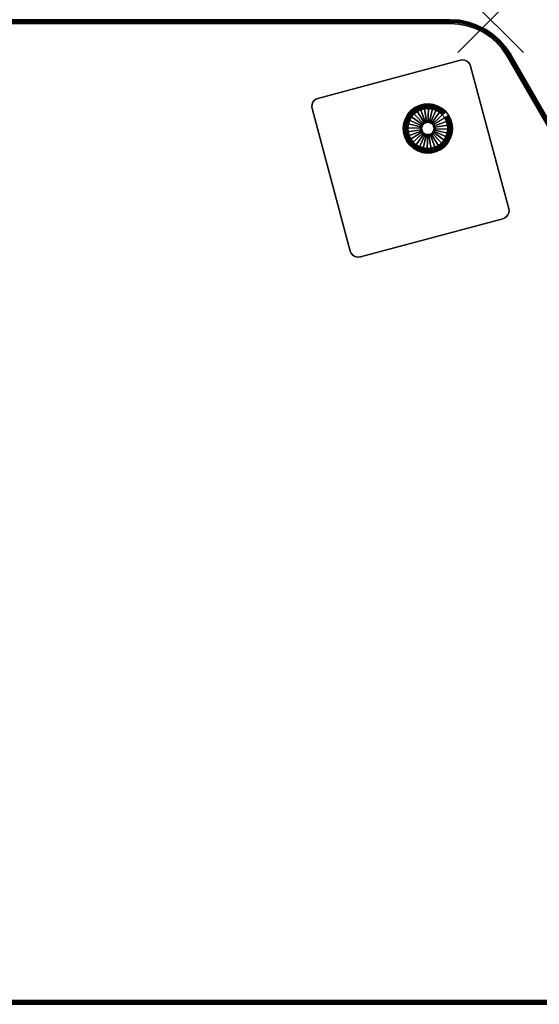
# Model space of a CAD drawing. Units: inches. Extents: x -0.2 to 63.1, y -0.4 to 30.
# Drawn here: x 31.4 to 47.3, y 0 to 30 of the extents above; entities that cross this region are included whole.
import ezdxf

# ---------------------------------------------------------------- set-up
doc = ezdxf.new("R2010")
doc.units = ezdxf.units.IN
doc.header["$MEASUREMENT"] = 0
doc.header["$PDMODE"] = 3
doc.header["$PDSIZE"] = 1
for name, color, linetype in [('A-FURN-3-NODE', 7, 'Continuous'), ('A-FURN-3-TABLE-LEG-GLIDE', 253, 'Continuous'), ('A-FURN-3-TABLE-LEG-MAIN', 253, 'Continuous'), ('A-FURN-3-TABLE-LEG-MAIN-SUPPORT', 253, 'Continuous'), ('A-FURN-3-TABLE-LEG-TRIM', 251, 'Continuous'), ('A-FURN-3-TABLE-SURFACE-BOTTOM', 255, 'Continuous'), ('A-FURN-3-TABLE-SURFACE-EDGE', 255, 'Continuous'), ('A-FURN-3-TABLE-SURFACE-TOP-TFL_HPL', 255, 'Continuous')]:
    doc.layers.add(name, color=color, linetype=linetype)

msp = doc.modelspace()

# ---------------------------------------------------------------- linework, layer by layer
at = {"layer": 'A-FURN-3-NODE'}
msp.add_point((45.791, 30), dxfattribs=at)
at = {"layer": 'A-FURN-3-TABLE-LEG-GLIDE'}
for points, invisible_edges in [([(44.489, 26.25), (44.392, 26.139), (43.364, 27.232), (43.481, 27.322)], 10), ([(44.562, 26.377), (44.489, 26.25), (43.481, 27.322), (43.613, 27.387)], 10), ([(44.609, 26.517), (44.562, 26.377), (43.613, 27.387), (43.755, 27.425)], 10), ([(44.628, 26.663), (44.609, 26.517), (43.755, 27.425), (43.901, 27.435)], 10), ([(44.618, 26.809), (44.628, 26.663), (43.901, 27.435), (44.047, 27.416)], 10), ([(44.58, 26.951), (44.618, 26.809), (44.047, 27.416), (44.186, 27.369)], 10), ([(44.514, 27.083), (44.58, 26.951), (44.186, 27.369), (44.314, 27.296)], 10), ([(44.275, 26.049), (44.144, 25.984), (43.194, 26.994), (43.268, 27.121)], 10), ([(44.392, 26.139), (44.275, 26.049), (43.268, 27.121), (43.364, 27.232)], 10), ([(44.425, 27.199), (44.514, 27.083), (44.314, 27.296), (44.425, 27.199)], 2), ([(44.002, 25.946), (43.855, 25.936), (43.129, 26.709), (43.147, 26.854)], 10), ([(43.855, 25.936), (43.709, 25.955), (43.138, 26.562), (43.129, 26.709)], 10), ([(44.144, 25.984), (44.002, 25.946), (43.147, 26.854), (43.194, 26.994)], 10), ([(43.709, 25.955), (43.57, 26.002), (43.177, 26.42), (43.138, 26.562)], 10), ([(43.57, 26.002), (43.443, 26.075), (43.242, 26.288), (43.177, 26.42)], 10), ([(43.443, 26.075), (43.332, 26.172), (43.332, 26.172), (43.242, 26.288)], 8)]:
    msp.add_3dface(points, dxfattribs=dict(at, invisible_edges=invisible_edges))
at = {"layer": 'A-FURN-3-TABLE-LEG-MAIN-SUPPORT'}
for points, invisible_edges in [([(41.822, 22.77, 28.007), (46.168, 23.935, 28.007), (44.874, 28.764, 28.007), (40.527, 27.6, 28.007)], 10), ([(44.874, 28.764, 27.872), (46.168, 23.935, 27.872), (41.822, 22.77, 27.872), (40.527, 27.6, 27.872)], 5), ([(44.874, 28.764, 28.007), (46.168, 23.935, 28.007), (46.229, 23.96, 28.007), (44.939, 28.773, 28.007)], 5), ([(46.229, 23.96, 27.872), (46.168, 23.935, 27.872), (44.874, 28.764, 27.872), (44.939, 28.773, 27.872)], 10), ([(44.939, 28.773, 28.007), (46.229, 23.96, 28.007), (46.28, 23.999, 28.007), (45.004, 28.764, 28.007)], 5), ([(46.28, 23.999, 27.872), (46.229, 23.96, 27.872), (44.939, 28.773, 27.872), (45.004, 28.764, 27.872)], 10), ([(45.004, 28.764, 28.007), (46.28, 23.999, 28.007), (46.32, 24.051, 28.007), (45.064, 28.739, 28.007)], 5), ([(46.32, 24.051, 27.872), (46.28, 23.999, 27.872), (45.004, 28.764, 27.872), (45.064, 28.739, 27.872)], 10), ([(45.064, 28.739, 28.007), (46.32, 24.051, 28.007), (46.345, 24.111, 28.007), (45.116, 28.7, 28.007)], 5), ([(46.345, 24.111, 27.872), (46.32, 24.051, 27.872), (45.064, 28.739, 27.872), (45.116, 28.7, 27.872)], 10), ([(45.116, 28.7, 28.007), (46.345, 24.111, 28.007), (46.354, 24.176, 28.007), (45.155, 28.648, 28.007)], 5), ([(46.354, 24.176, 27.872), (46.345, 24.111, 27.872), (45.116, 28.7, 27.872), (45.155, 28.648, 27.872)], 10), ([(45.155, 28.648, 28.007), (46.354, 24.176, 28.007), (46.345, 24.241, 28.007), (45.18, 28.587, 28.007)], 1), ([(46.345, 24.241, 27.872), (46.354, 24.176, 27.872), (45.155, 28.648, 27.872), (45.18, 28.587, 27.872)], 2), ([(41.58, 22.835, 28.007), (40.351, 27.423, 28.007), (40.342, 27.358, 28.007), (41.54, 22.886, 28.007)], 5), ([(40.342, 27.358, 27.872), (40.351, 27.423, 27.872), (41.58, 22.835, 27.872), (41.54, 22.886, 27.872)], 10), ([(41.54, 22.886, 28.007), (40.342, 27.358, 28.007), (40.351, 27.293, 28.007), (41.515, 22.947, 28.007)], 1), ([(40.351, 27.293, 27.872), (40.342, 27.358, 27.872), (41.54, 22.886, 27.872), (41.515, 22.947, 27.872)], 2), ([(41.632, 22.795, 28.007), (40.376, 27.483, 28.007), (40.351, 27.423, 28.007), (41.58, 22.835, 28.007)], 5), ([(40.351, 27.423, 27.872), (40.376, 27.483, 27.872), (41.632, 22.795, 27.872), (41.58, 22.835, 27.872)], 10), ([(41.692, 22.77, 28.007), (40.415, 27.535, 28.007), (40.376, 27.483, 28.007), (41.632, 22.795, 28.007)], 5), ([(40.376, 27.483, 27.872), (40.415, 27.535, 27.872), (41.692, 22.77, 27.872), (41.632, 22.795, 27.872)], 10), ([(41.757, 22.761, 28.007), (40.467, 27.575, 28.007), (40.415, 27.535, 28.007), (41.692, 22.77, 28.007)], 5), ([(40.415, 27.535, 27.872), (40.467, 27.575, 27.872), (41.757, 22.761, 27.872), (41.692, 22.77, 27.872)], 10), ([(41.822, 22.77, 28.007), (40.527, 27.6, 28.007), (40.467, 27.575, 28.007), (41.757, 22.761, 28.007)], 5), ([(40.467, 27.575, 27.872), (40.527, 27.6, 27.872), (41.822, 22.77, 27.872), (41.757, 22.761, 27.872)], 10)]:
    msp.add_3dface(points, dxfattribs=dict(at, invisible_edges=invisible_edges))
at = {"layer": 'A-FURN-3-TABLE-LEG-TRIM'}
for points, invisible_edges in [([(43.384, 27.038, 0.438), (43.325, 26.935, 0.438), (44.093, 26.118, 0.438), (44.2, 26.171, 0.438)], 10), ([(43.462, 27.128, 0.438), (43.384, 27.038, 0.438), (44.2, 26.171, 0.438), (44.294, 26.244, 0.438)], 10), ([(43.557, 27.2, 0.438), (43.462, 27.128, 0.438), (44.294, 26.244, 0.438), (44.372, 26.333, 0.438)], 10), ([(43.663, 27.253, 0.438), (43.557, 27.2, 0.438), (44.372, 26.333, 0.438), (44.431, 26.436, 0.438)], 10), ([(43.778, 27.284, 0.438), (43.663, 27.253, 0.438), (44.431, 26.436, 0.438), (44.469, 26.549, 0.438)], 10), ([(43.897, 27.292, 0.438), (43.778, 27.284, 0.438), (44.469, 26.549, 0.438), (44.485, 26.667, 0.438)], 10), ([(44.015, 27.277, 0.438), (43.897, 27.292, 0.438), (44.485, 26.667, 0.438), (44.477, 26.786, 0.438)], 10), ([(44.128, 27.239, 0.438), (44.015, 27.277, 0.438), (44.477, 26.786, 0.438), (44.446, 26.9, 0.438)], 10), ([(44.231, 27.18, 0.438), (44.128, 27.239, 0.438), (44.446, 26.9, 0.438), (44.393, 27.007, 0.438)], 10), ([(44.32, 27.101, 0.438), (44.231, 27.18, 0.438), (44.393, 27.007, 0.438), (44.32, 27.101, 0.438)], 2), ([(43.287, 26.822, 0.438), (43.272, 26.704, 0.438), (43.86, 26.079, 0.438), (43.978, 26.087, 0.438)], 10), ([(43.272, 26.704, 0.438), (43.28, 26.586, 0.438), (43.742, 26.094, 0.438), (43.86, 26.079, 0.438)], 10), ([(43.325, 26.935, 0.438), (43.287, 26.822, 0.438), (43.978, 26.087, 0.438), (44.093, 26.118, 0.438)], 10), ([(43.28, 26.586, 0.438), (43.311, 26.471, 0.438), (43.629, 26.132, 0.438), (43.742, 26.094, 0.438)], 10), ([(43.311, 26.471, 0.438), (43.363, 26.364, 0.438), (43.526, 26.192, 0.438), (43.629, 26.132, 0.438)], 10), ([(43.363, 26.364, 0.438), (43.436, 26.27, 0.438), (43.436, 26.27, 0.438), (43.526, 26.192, 0.438)], 8)]:
    msp.add_3dface(points, dxfattribs=dict(at, invisible_edges=invisible_edges))
at = {"layer": 'A-FURN-3-TABLE-SURFACE-BOTTOM'}
for points, invisible_edges in [([(45.561, 29.617, 28.007), (45.327, 29.731, 28.007), (17.785, 29.731, 28.007), (17.55, 29.617, 28.007)], 10), ([(45.327, 29.731, 28.007), (45.08, 29.815, 28.007), (18.032, 29.815, 28.007), (17.785, 29.731, 28.007)], 10), ([(45.08, 29.815, 28.007), (44.824, 29.865, 28.007), (18.287, 29.865, 28.007), (18.032, 29.815, 28.007)], 10), ([(44.824, 29.865, 28.007), (44.564, 29.882, 28.007), (18.547, 29.882, 28.007), (18.287, 29.865, 28.007)], 8), ([(45.975, 29.303, 28.007), (45.778, 29.473, 28.007), (17.333, 29.473, 28.007), (17.136, 29.303, 28.007)], 10), ([(45.778, 29.473, 28.007), (45.561, 29.617, 28.007), (17.55, 29.617, 28.007), (17.333, 29.473, 28.007)], 10), ([(46.295, 28.892, 28.007), (46.148, 29.108, 28.007), (16.963, 29.108, 28.007), (16.816, 28.892, 28.007)], 10), ([(46.148, 29.108, 28.007), (45.975, 29.303, 28.007), (17.136, 29.303, 28.007), (16.963, 29.108, 28.007)], 10), ([(16.816, 28.892, 28.007), (1.949, 3.142, 28.007), (61.162, 3.142, 28.007), (46.295, 28.892, 28.007)], 10), ([(1.949, 3.142, 28.007), (1.799, 2.825, 28.007), (61.312, 2.825, 28.007), (61.162, 3.142, 28.007)], 10), ([(1.799, 2.825, 28.007), (1.706, 2.486, 28.007), (61.405, 2.486, 28.007), (61.312, 2.825, 28.007)], 10), ([(1.706, 2.486, 28.007), (1.673, 2.137, 28.007), (61.438, 2.137, 28.007), (61.405, 2.486, 28.007)], 10), ([(1.673, 2.137, 28.007), (1.702, 1.787, 28.007), (61.409, 1.787, 28.007), (61.438, 2.137, 28.007)], 10), ([(1.702, 1.787, 28.007), (1.791, 1.447, 28.007), (61.32, 1.447, 28.007), (61.409, 1.787, 28.007)], 10), ([(1.791, 1.447, 28.007), (1.939, 1.128, 28.007), (61.173, 1.128, 28.007), (61.32, 1.447, 28.007)], 10), ([(1.939, 1.128, 28.007), (2.139, 0.84, 28.007), (60.972, 0.84, 28.007), (61.173, 1.128, 28.007)], 10), ([(2.139, 0.84, 28.007), (2.387, 0.591, 28.007), (60.725, 0.591, 28.007), (60.972, 0.84, 28.007)], 10), ([(2.387, 0.591, 28.007), (2.674, 0.389, 28.007), (60.437, 0.389, 28.007), (60.725, 0.591, 28.007)], 10), ([(2.674, 0.389, 28.007), (2.992, 0.24, 28.007), (60.119, 0.24, 28.007), (60.437, 0.389, 28.007)], 10), ([(2.992, 0.24, 28.007), (3.331, 0.149, 28.007), (59.78, 0.149, 28.007), (60.119, 0.24, 28.007)], 10), ([(3.331, 0.149, 28.007), (3.681, 0.118, 28.007), (59.431, 0.118, 28.007), (59.78, 0.149, 28.007)], 8)]:
    msp.add_3dface(points, dxfattribs=dict(at, invisible_edges=invisible_edges))
at = {"layer": 'A-FURN-3-TABLE-SURFACE-TOP-TFL_HPL'}
for points, invisible_edges in [([(45.561, 29.617, 28.757), (45.327, 29.731, 28.757), (17.785, 29.731, 28.757), (17.55, 29.617, 28.757)], 10), ([(45.327, 29.731, 28.757), (45.08, 29.815, 28.757), (18.032, 29.815, 28.757), (17.785, 29.731, 28.757)], 10), ([(45.08, 29.815, 28.757), (44.824, 29.865, 28.757), (18.287, 29.865, 28.757), (18.032, 29.815, 28.757)], 10), ([(44.824, 29.865, 28.757), (44.564, 29.882, 28.757), (18.547, 29.882, 28.757), (18.287, 29.865, 28.757)], 8), ([(45.975, 29.303, 28.757), (45.778, 29.473, 28.757), (17.333, 29.473, 28.757), (17.136, 29.303, 28.757)], 10), ([(45.778, 29.473, 28.757), (45.561, 29.617, 28.757), (17.55, 29.617, 28.757), (17.333, 29.473, 28.757)], 10), ([(46.295, 28.892, 28.757), (46.148, 29.108, 28.757), (16.963, 29.108, 28.757), (16.816, 28.892, 28.757)], 10), ([(46.148, 29.108, 28.757), (45.975, 29.303, 28.757), (17.136, 29.303, 28.757), (16.963, 29.108, 28.757)], 10), ([(16.816, 28.892, 28.757), (1.949, 3.142, 28.757), (61.162, 3.142, 28.757), (46.295, 28.892, 28.757)], 10), ([(1.949, 3.142, 28.757), (1.799, 2.825, 28.757), (61.312, 2.825, 28.757), (61.162, 3.142, 28.757)], 10), ([(1.799, 2.825, 28.757), (1.706, 2.486, 28.757), (61.405, 2.486, 28.757), (61.312, 2.825, 28.757)], 10), ([(1.706, 2.486, 28.757), (1.673, 2.137, 28.757), (61.438, 2.137, 28.757), (61.405, 2.486, 28.757)], 10), ([(1.673, 2.137, 28.757), (1.702, 1.787, 28.757), (61.409, 1.787, 28.757), (61.438, 2.137, 28.757)], 10), ([(1.702, 1.787, 28.757), (1.791, 1.447, 28.757), (61.32, 1.447, 28.757), (61.409, 1.787, 28.757)], 10), ([(1.791, 1.447, 28.757), (1.939, 1.128, 28.757), (61.173, 1.128, 28.757), (61.32, 1.447, 28.757)], 10), ([(1.939, 1.128, 28.757), (2.139, 0.84, 28.757), (60.972, 0.84, 28.757), (61.173, 1.128, 28.757)], 10), ([(2.139, 0.84, 28.757), (2.387, 0.591, 28.757), (60.725, 0.591, 28.757), (60.972, 0.84, 28.757)], 10), ([(2.387, 0.591, 28.757), (2.674, 0.389, 28.757), (60.437, 0.389, 28.757), (60.725, 0.591, 28.757)], 10), ([(2.674, 0.389, 28.757), (2.992, 0.24, 28.757), (60.119, 0.24, 28.757), (60.437, 0.389, 28.757)], 10), ([(2.992, 0.24, 28.757), (3.331, 0.149, 28.757), (59.78, 0.149, 28.757), (60.119, 0.24, 28.757)], 10), ([(3.331, 0.149, 28.757), (3.681, 0.118, 28.757), (59.431, 0.118, 28.757), (59.78, 0.149, 28.757)], 8)]:
    msp.add_3dface(points, dxfattribs=dict(at, invisible_edges=invisible_edges))

# ---------------------------------------------------------------- meshes
at = {"layer": 'A-FURN-3-TABLE-LEG-GLIDE'}
mesh = msp.add_polymesh((32, 5), dxfattribs=dict(at, m_close=True))
for k, corner in enumerate([(44.016, 26.815, 1.625), (44.016, 26.815, 0.247), (44.038, 26.836, 0.247), (44.425, 27.199, 0.063), (44.425, 27.199), (43.988, 26.839, 1.625), (43.988, 26.839, 0.247), (44.006, 26.864, 0.247), (44.314, 27.296, 0.063), (44.314, 27.296), (43.956, 26.857, 1.625), (43.956, 26.857, 0.247), (43.968, 26.886, 0.247), (44.186, 27.369, 0.063), (44.186, 27.369), (43.921, 26.869, 1.625), (43.921, 26.869, 0.247), (43.928, 26.899, 0.247), (44.047, 27.416, 0.063), (44.047, 27.416), (43.884, 26.874, 1.625), (43.884, 26.874, 0.247), (43.885, 26.905, 0.247), (43.901, 27.435, 0.063), (43.901, 27.435), (43.847, 26.872, 1.625), (43.847, 26.872, 0.247), (43.842, 26.902, 0.247), (43.755, 27.425, 0.063), (43.755, 27.425), (43.811, 26.862, 1.625), (43.811, 26.862, 0.247), (43.8, 26.891, 0.247), (43.613, 27.387, 0.063), (43.613, 27.387), (43.778, 26.845, 1.625), (43.778, 26.845, 0.247), (43.762, 26.872, 0.247), (43.481, 27.322, 0.063), (43.481, 27.322), (43.749, 26.823, 1.625), (43.749, 26.823, 0.247), (43.728, 26.846, 0.247), (43.364, 27.232, 0.063), (43.364, 27.232), (43.725, 26.795, 1.625), (43.725, 26.795, 0.247), (43.7, 26.813, 0.247), (43.268, 27.121, 0.063), (43.268, 27.121), (43.706, 26.763, 1.625), (43.706, 26.763, 0.247), (43.678, 26.776, 0.247), (43.194, 26.994, 0.063), (43.194, 26.994), (43.695, 26.728, 1.625), (43.695, 26.728, 0.247), (43.664, 26.735, 0.247), (43.147, 26.854, 0.063), (43.147, 26.854), (43.69, 26.691, 1.625), (43.69, 26.691, 0.247), (43.659, 26.692, 0.247), (43.129, 26.709, 0.063), (43.129, 26.709), (43.692, 26.655, 1.625), (43.692, 26.655, 0.247), (43.662, 26.649, 0.247), (43.138, 26.562, 0.063), (43.138, 26.562), (43.702, 26.619, 1.625), (43.702, 26.619, 0.247), (43.673, 26.608, 0.247), (43.177, 26.42, 0.063), (43.177, 26.42), (43.718, 26.586, 1.625), (43.718, 26.586, 0.247), (43.692, 26.569, 0.247), (43.242, 26.288, 0.063), (43.242, 26.288), (43.741, 26.556, 1.625), (43.741, 26.556, 0.247), (43.718, 26.535, 0.247), (43.332, 26.172, 0.063), (43.332, 26.172), (43.769, 26.532, 1.625), (43.769, 26.532, 0.247), (43.751, 26.507, 0.247), (43.443, 26.075, 0.063), (43.443, 26.075), (43.801, 26.514, 1.625), (43.801, 26.514, 0.247), (43.788, 26.486, 0.247), (43.57, 26.002, 0.063), (43.57, 26.002), (43.836, 26.502, 1.625), (43.836, 26.502, 0.247), (43.829, 26.472, 0.247), (43.709, 25.955, 0.063), (43.709, 25.955), (43.872, 26.497, 1.625), (43.872, 26.497, 0.247), (43.871, 26.466, 0.247), (43.855, 25.936, 0.063), (43.855, 25.936), (43.909, 26.5, 1.625), (43.909, 26.5, 0.247), (43.914, 26.469, 0.247), (44.002, 25.946, 0.063), (44.002, 25.946), (43.945, 26.509, 1.625), (43.945, 26.509, 0.247), (43.956, 26.48, 0.247), (44.144, 25.984, 0.063), (44.144, 25.984), (43.978, 26.526, 1.625), (43.978, 26.526, 0.247), (43.994, 26.499, 0.247), (44.275, 26.049, 0.063), (44.275, 26.049), (44.007, 26.548, 1.625), (44.007, 26.548, 0.247), (44.029, 26.526, 0.247), (44.392, 26.139, 0.063), (44.392, 26.139), (44.032, 26.576, 1.625), (44.032, 26.576, 0.247), (44.057, 26.558, 0.247), (44.489, 26.25, 0.063), (44.489, 26.25), (44.05, 26.608, 1.625), (44.05, 26.608, 0.247), (44.078, 26.595, 0.247), (44.562, 26.377, 0.063), (44.562, 26.377), (44.062, 26.643, 1.625), (44.062, 26.643, 0.247), (44.092, 26.636, 0.247), (44.609, 26.517, 0.063), (44.609, 26.517), (44.067, 26.68, 1.625), (44.067, 26.68, 0.247), (44.098, 26.679, 0.247), (44.628, 26.663, 0.063), (44.628, 26.663), (44.064, 26.717, 1.625), (44.064, 26.717, 0.247), (44.095, 26.722, 0.247), (44.618, 26.809, 0.063), (44.618, 26.809), (44.054, 26.752, 1.625), (44.054, 26.752, 0.247), (44.083, 26.763, 0.247), (44.58, 26.951, 0.063), (44.58, 26.951), (44.038, 26.785, 1.625), (44.038, 26.785, 0.247), (44.064, 26.802, 0.247), (44.514, 27.083, 0.063), (44.514, 27.083)]):
    mesh.set_mesh_vertex(divmod(k, 5), corner)
at = {"layer": 'A-FURN-3-TABLE-LEG-MAIN'}
mesh = msp.add_polymesh((2, 32), dxfattribs=dict(at, n_close=True))
for k, corner in enumerate([(43.364, 27.232, 0.382), (43.268, 27.121, 0.382), (43.194, 26.994, 0.382), (43.147, 26.854, 0.382), (43.129, 26.709, 0.382), (43.138, 26.562, 0.382), (43.177, 26.42, 0.382), (43.242, 26.288, 0.382), (43.332, 26.172, 0.382), (43.443, 26.075, 0.382), (43.57, 26.002, 0.382), (43.709, 25.955, 0.382), (43.855, 25.936, 0.382), (44.002, 25.946, 0.382), (44.144, 25.984, 0.382), (44.275, 26.049, 0.382), (44.392, 26.139, 0.382), (44.489, 26.25, 0.382), (44.562, 26.377, 0.382), (44.609, 26.517, 0.382), (44.628, 26.663, 0.382), (44.618, 26.809, 0.382), (44.58, 26.951, 0.382), (44.514, 27.083, 0.382), (44.425, 27.199, 0.382), (44.314, 27.296, 0.382), (44.186, 27.369, 0.382), (44.047, 27.416, 0.382), (43.901, 27.435, 0.382), (43.755, 27.425, 0.382), (43.613, 27.387, 0.382), (43.481, 27.322, 0.382), (43.364, 27.232, 27.872), (43.268, 27.121, 27.872), (43.194, 26.994, 27.872), (43.147, 26.854, 27.872), (43.129, 26.709, 27.872), (43.138, 26.562, 27.872), (43.177, 26.42, 27.872), (43.242, 26.288, 27.872), (43.332, 26.172, 27.872), (43.443, 26.075, 27.872), (43.57, 26.002, 27.872), (43.709, 25.955, 27.872), (43.855, 25.936, 27.872), (44.002, 25.946, 27.872), (44.144, 25.984, 27.872), (44.275, 26.049, 27.872), (44.392, 26.139, 27.872), (44.489, 26.25, 27.872), (44.562, 26.377, 27.872), (44.609, 26.517, 27.872), (44.628, 26.663, 27.872), (44.618, 26.809, 27.872), (44.58, 26.951, 27.872), (44.514, 27.083, 27.872), (44.425, 27.199, 27.872), (44.314, 27.296, 27.872), (44.186, 27.369, 27.872), (44.047, 27.416, 27.872), (43.901, 27.435, 27.872), (43.755, 27.425, 27.872), (43.613, 27.387, 27.872), (43.481, 27.322, 27.872)]):
    mesh.set_mesh_vertex(divmod(k, 32), corner)
at = {"layer": 'A-FURN-3-TABLE-LEG-MAIN-SUPPORT'}
mesh = msp.add_polymesh((2, 29), dxfattribs=at)
for k, corner in enumerate([(41.822, 22.77, 28.007), (41.757, 22.761, 28.007), (41.692, 22.77, 28.007), (41.632, 22.795, 28.007), (41.58, 22.835, 28.007), (41.54, 22.886, 28.007), (41.515, 22.947, 28.007), (40.351, 27.293, 28.007), (40.342, 27.358, 28.007), (40.351, 27.423, 28.007), (40.376, 27.483, 28.007), (40.415, 27.535, 28.007), (40.467, 27.575, 28.007), (40.527, 27.6, 28.007), (44.874, 28.764, 28.007), (44.939, 28.773, 28.007), (45.004, 28.764, 28.007), (45.064, 28.739, 28.007), (45.116, 28.7, 28.007), (45.155, 28.648, 28.007), (45.18, 28.587, 28.007), (46.345, 24.241, 28.007), (46.354, 24.176, 28.007), (46.345, 24.111, 28.007), (46.32, 24.051, 28.007), (46.28, 23.999, 28.007), (46.229, 23.96, 28.007), (46.168, 23.935, 28.007), (41.822, 22.77, 28.007), (41.822, 22.77, 27.872), (41.757, 22.761, 27.872), (41.692, 22.77, 27.872), (41.632, 22.795, 27.872), (41.58, 22.835, 27.872), (41.54, 22.886, 27.872), (41.515, 22.947, 27.872), (40.351, 27.293, 27.872), (40.342, 27.358, 27.872), (40.351, 27.423, 27.872), (40.376, 27.483, 27.872), (40.415, 27.535, 27.872), (40.467, 27.575, 27.872), (40.527, 27.6, 27.872), (44.874, 28.764, 27.872), (44.939, 28.773, 27.872), (45.004, 28.764, 27.872), (45.064, 28.739, 27.872), (45.116, 28.7, 27.872), (45.155, 28.648, 27.872), (45.18, 28.587, 27.872), (46.345, 24.241, 27.872), (46.354, 24.176, 27.872), (46.345, 24.111, 27.872), (46.32, 24.051, 27.872), (46.28, 23.999, 27.872), (46.229, 23.96, 27.872), (46.168, 23.935, 27.872), (41.822, 22.77, 27.872)]):
    mesh.set_mesh_vertex(divmod(k, 29), corner)
at = {"layer": 'A-FURN-3-TABLE-LEG-TRIM'}
mesh = msp.add_polymesh((32, 6), dxfattribs=dict(at, m_close=True))
for k, corner in enumerate([(44.32, 27.101, 0.438), (44.329, 27.109, 0.393), (44.349, 27.128, 0.357), (44.377, 27.155, 0.332), (44.41, 27.185, 0.324), (44.422, 27.197, 0.324), (44.231, 27.18, 0.438), (44.238, 27.189, 0.393), (44.253, 27.211, 0.357), (44.276, 27.243, 0.332), (44.302, 27.279, 0.324), (44.312, 27.293, 0.324), (44.128, 27.239, 0.438), (44.132, 27.25, 0.393), (44.144, 27.274, 0.357), (44.16, 27.31, 0.332), (44.178, 27.351, 0.324), (44.185, 27.366, 0.324), (44.015, 27.277, 0.438), (44.018, 27.288, 0.393), (44.024, 27.315, 0.357), (44.032, 27.353, 0.332), (44.042, 27.396, 0.324), (44.046, 27.413, 0.324), (43.897, 27.292, 0.438), (43.897, 27.304, 0.393), (43.898, 27.331, 0.357), (43.899, 27.37, 0.332), (43.901, 27.415, 0.324), (43.901, 27.432, 0.324), (43.778, 27.284, 0.438), (43.776, 27.296, 0.393), (43.772, 27.323, 0.357), (43.765, 27.361, 0.332), (43.758, 27.405, 0.324), (43.755, 27.422, 0.324), (43.663, 27.253, 0.438), (43.659, 27.264, 0.393), (43.649, 27.29, 0.357), (43.636, 27.326, 0.332), (43.62, 27.368, 0.324), (43.614, 27.384, 0.324), (43.557, 27.2, 0.438), (43.55, 27.21, 0.393), (43.536, 27.233, 0.357), (43.516, 27.266, 0.332), (43.492, 27.304, 0.324), (43.483, 27.319, 0.324), (43.462, 27.128, 0.438), (43.454, 27.136, 0.393), (43.436, 27.156, 0.357), (43.409, 27.184, 0.332), (43.378, 27.217, 0.324), (43.367, 27.229, 0.324), (43.384, 27.038, 0.438), (43.375, 27.045, 0.393), (43.352, 27.061, 0.357), (43.321, 27.083, 0.332), (43.284, 27.109, 0.324), (43.271, 27.119, 0.324), (43.325, 26.935, 0.438), (43.314, 26.94, 0.393), (43.289, 26.951, 0.357), (43.254, 26.967, 0.332), (43.213, 26.985, 0.324), (43.198, 26.992, 0.324), (43.287, 26.822, 0.438), (43.275, 26.825, 0.393), (43.249, 26.831, 0.357), (43.211, 26.84, 0.332), (43.167, 26.85, 0.324), (43.151, 26.854, 0.324), (43.272, 26.704, 0.438), (43.26, 26.705, 0.393), (43.233, 26.705, 0.357), (43.194, 26.707, 0.332), (43.149, 26.708, 0.324), (43.132, 26.709, 0.324), (43.28, 26.586, 0.438), (43.268, 26.584, 0.393), (43.241, 26.579, 0.357), (43.203, 26.573, 0.332), (43.159, 26.565, 0.324), (43.142, 26.563, 0.324), (43.311, 26.471, 0.438), (43.3, 26.467, 0.393), (43.274, 26.457, 0.357), (43.238, 26.443, 0.332), (43.196, 26.427, 0.324), (43.18, 26.421, 0.324), (43.363, 26.364, 0.438), (43.353, 26.358, 0.393), (43.33, 26.343, 0.357), (43.298, 26.323, 0.332), (43.259, 26.299, 0.324), (43.245, 26.29, 0.324), (43.436, 26.27, 0.438), (43.427, 26.262, 0.393), (43.408, 26.243, 0.357), (43.379, 26.217, 0.332), (43.347, 26.186, 0.324), (43.334, 26.174, 0.324), (43.526, 26.192, 0.438), (43.519, 26.182, 0.393), (43.503, 26.16, 0.357), (43.48, 26.128, 0.332), (43.454, 26.092, 0.324), (43.445, 26.078, 0.324), (43.629, 26.132, 0.438), (43.624, 26.122, 0.393), (43.613, 26.097, 0.357), (43.597, 26.061, 0.332), (43.578, 26.021, 0.324), (43.571, 26.005, 0.324), (43.742, 26.094, 0.438), (43.739, 26.083, 0.393), (43.733, 26.056, 0.357), (43.724, 26.019, 0.332), (43.714, 25.975, 0.324), (43.71, 25.958, 0.324), (43.86, 26.079, 0.438), (43.859, 26.067, 0.393), (43.858, 26.04, 0.357), (43.857, 26.001, 0.332), (43.856, 25.956, 0.324), (43.855, 25.939, 0.324), (43.978, 26.087, 0.438), (43.98, 26.075, 0.393), (43.985, 26.049, 0.357), (43.991, 26.01, 0.332), (43.998, 25.966, 0.324), (44.001, 25.949, 0.324), (44.093, 26.118, 0.438), (44.097, 26.107, 0.393), (44.107, 26.082, 0.357), (44.121, 26.045, 0.332), (44.136, 26.003, 0.324), (44.142, 25.987, 0.324), (44.2, 26.171, 0.438), (44.206, 26.161, 0.393), (44.22, 26.138, 0.357), (44.241, 26.105, 0.332), (44.265, 26.067, 0.324), (44.274, 26.052, 0.324), (44.294, 26.244, 0.438), (44.302, 26.235, 0.393), (44.321, 26.215, 0.357), (44.347, 26.187, 0.332), (44.378, 26.154, 0.324), (44.39, 26.142, 0.324), (44.372, 26.333, 0.438), (44.382, 26.326, 0.393), (44.404, 26.31, 0.357), (44.435, 26.288, 0.332), (44.472, 26.262, 0.324), (44.486, 26.252, 0.324), (44.431, 26.436, 0.438), (44.442, 26.431, 0.393), (44.467, 26.42, 0.357), (44.502, 26.404, 0.332), (44.543, 26.386, 0.324), (44.559, 26.379, 0.324), (44.469, 26.549, 0.438), (44.481, 26.546, 0.393), (44.508, 26.54, 0.357), (44.545, 26.531, 0.332), (44.589, 26.521, 0.324), (44.606, 26.518, 0.324), (44.485, 26.667, 0.438), (44.497, 26.667, 0.393), (44.524, 26.666, 0.357), (44.562, 26.665, 0.332), (44.607, 26.663, 0.324), (44.624, 26.663, 0.324), (44.477, 26.786, 0.438), (44.488, 26.788, 0.393), (44.515, 26.792, 0.357), (44.553, 26.798, 0.332), (44.598, 26.806, 0.324), (44.614, 26.809, 0.324), (44.446, 26.9, 0.438), (44.457, 26.905, 0.393), (44.482, 26.914, 0.357), (44.518, 26.928, 0.332), (44.56, 26.944, 0.324), (44.576, 26.95, 0.324), (44.393, 27.007, 0.438), (44.403, 27.013, 0.393), (44.426, 27.028, 0.357), (44.459, 27.048, 0.332), (44.497, 27.072, 0.324), (44.511, 27.081, 0.324)]):
    mesh.set_mesh_vertex(divmod(k, 6), corner)
mesh = msp.add_polymesh((9, 3), dxfattribs=at)
for k, corner in enumerate([(44.421, 27.196, 0.372), (44.422, 27.197, 0.367), (44.422, 27.197, 0.324), (44.311, 27.292, 0.372), (44.312, 27.293, 0.367), (44.312, 27.293, 0.324), (44.185, 27.365, 0.372), (44.185, 27.366, 0.367), (44.185, 27.366, 0.324), (44.046, 27.412, 0.372), (44.046, 27.413, 0.367), (44.046, 27.413, 0.324), (43.901, 27.431, 0.372), (43.901, 27.432, 0.367), (43.901, 27.432, 0.324), (43.755, 27.421, 0.372), (43.755, 27.422, 0.367), (43.755, 27.422, 0.324), (43.614, 27.383, 0.372), (43.614, 27.384, 0.367), (43.614, 27.384, 0.324), (43.483, 27.318, 0.372), (43.483, 27.319, 0.367), (43.483, 27.319, 0.324), (43.367, 27.229, 0.372), (43.367, 27.229, 0.367), (43.367, 27.229, 0.324)]):
    mesh.set_mesh_vertex(divmod(k, 3), corner)
mesh = msp.add_polymesh((9, 9), dxfattribs=at)
for k, corner in enumerate([(44.369, 27.148, 0.399), (44.371, 27.149, 0.395), (44.374, 27.152, 0.391), (44.377, 27.155, 0.389), (44.381, 27.158, 0.387), (44.413, 27.188, 0.382), (44.416, 27.192, 0.38), (44.419, 27.194, 0.377), (44.421, 27.196, 0.372), (44.27, 27.234, 0.399), (44.271, 27.237, 0.395), (44.274, 27.24, 0.391), (44.276, 27.243, 0.389), (44.279, 27.247, 0.387), (44.304, 27.283, 0.382), (44.307, 27.287, 0.38), (44.31, 27.29, 0.377), (44.311, 27.292, 0.372), (44.155, 27.3, 0.399), (44.156, 27.303, 0.395), (44.158, 27.306, 0.391), (44.16, 27.31, 0.389), (44.162, 27.315, 0.387), (44.18, 27.354, 0.382), (44.182, 27.359, 0.38), (44.183, 27.363, 0.377), (44.185, 27.365, 0.372), (44.03, 27.343, 0.399), (44.031, 27.345, 0.395), (44.031, 27.349, 0.391), (44.032, 27.353, 0.389), (44.034, 27.358, 0.387), (44.043, 27.4, 0.382), (44.044, 27.405, 0.38), (44.045, 27.409, 0.377), (44.046, 27.412, 0.372), (43.899, 27.36, 0.399), (43.899, 27.362, 0.395), (43.899, 27.366, 0.391), (43.899, 27.37, 0.389), (43.899, 27.375, 0.387), (43.901, 27.419, 0.382), (43.901, 27.424, 0.38), (43.901, 27.428, 0.377), (43.901, 27.431, 0.372), (43.767, 27.351, 0.399), (43.767, 27.353, 0.395), (43.766, 27.357, 0.391), (43.765, 27.361, 0.389), (43.764, 27.366, 0.387), (43.757, 27.409, 0.382), (43.756, 27.414, 0.38), (43.756, 27.418, 0.377), (43.755, 27.421, 0.372), (43.639, 27.316, 0.399), (43.638, 27.319, 0.395), (43.637, 27.322, 0.391), (43.636, 27.326, 0.389), (43.634, 27.331, 0.387), (43.618, 27.372, 0.382), (43.617, 27.376, 0.38), (43.615, 27.38, 0.377), (43.614, 27.383, 0.372), (43.521, 27.258, 0.399), (43.52, 27.26, 0.395), (43.518, 27.263, 0.391), (43.515, 27.267, 0.389), (43.513, 27.271, 0.387), (43.49, 27.308, 0.382), (43.487, 27.312, 0.38), (43.485, 27.316, 0.377), (43.483, 27.318, 0.372), (43.416, 27.177, 0.399), (43.414, 27.179, 0.395), (43.412, 27.181, 0.391), (43.409, 27.185, 0.389), (43.405, 27.188, 0.387), (43.376, 27.22, 0.382), (43.372, 27.224, 0.38), (43.369, 27.227, 0.377), (43.367, 27.229, 0.372)]):
    mesh.set_mesh_vertex(divmod(k, 9), corner)
mesh = msp.add_polymesh((9, 3), dxfattribs=at)
for k, corner in enumerate([(43.367, 27.229, 0.372), (43.367, 27.229, 0.367), (43.367, 27.229, 0.324), (43.271, 27.119, 0.372), (43.271, 27.119, 0.367), (43.271, 27.119, 0.324), (43.198, 26.992, 0.372), (43.198, 26.992, 0.367), (43.198, 26.992, 0.324), (43.152, 26.853, 0.372), (43.151, 26.854, 0.367), (43.151, 26.854, 0.324), (43.133, 26.709, 0.372), (43.132, 26.709, 0.367), (43.132, 26.709, 0.324), (43.143, 26.563, 0.372), (43.142, 26.563, 0.367), (43.142, 26.563, 0.324), (43.181, 26.422, 0.372), (43.18, 26.421, 0.367), (43.18, 26.421, 0.324), (43.246, 26.291, 0.372), (43.245, 26.29, 0.367), (43.245, 26.29, 0.324), (43.335, 26.175, 0.372), (43.334, 26.174, 0.367), (43.334, 26.174, 0.324)]):
    mesh.set_mesh_vertex(divmod(k, 3), corner)
mesh = msp.add_polymesh((9, 9), dxfattribs=at)
for k, corner in enumerate([(43.416, 27.177, 0.399), (43.414, 27.179, 0.395), (43.412, 27.181, 0.391), (43.409, 27.185, 0.389), (43.405, 27.188, 0.387), (43.376, 27.22, 0.382), (43.372, 27.224, 0.38), (43.369, 27.227, 0.377), (43.367, 27.229, 0.372), (43.329, 27.077, 0.399), (43.327, 27.079, 0.395), (43.324, 27.081, 0.391), (43.321, 27.084, 0.389), (43.316, 27.087, 0.387), (43.281, 27.112, 0.382), (43.277, 27.115, 0.38), (43.274, 27.117, 0.377), (43.271, 27.119, 0.372), (43.263, 26.963, 0.399), (43.261, 26.964, 0.395), (43.258, 26.965, 0.391), (43.254, 26.967, 0.389), (43.249, 26.969, 0.387), (43.21, 26.987, 0.382), (43.205, 26.989, 0.38), (43.201, 26.991, 0.377), (43.198, 26.992, 0.372), (43.221, 26.837, 0.399), (43.219, 26.838, 0.395), (43.215, 26.839, 0.391), (43.211, 26.84, 0.389), (43.206, 26.841, 0.387), (43.164, 26.851, 0.382), (43.159, 26.852, 0.38), (43.154, 26.853, 0.377), (43.152, 26.853, 0.372), (43.204, 26.706, 0.399), (43.202, 26.706, 0.395), (43.198, 26.707, 0.391), (43.193, 26.707, 0.389), (43.188, 26.707, 0.387), (43.145, 26.708, 0.382), (43.14, 26.708, 0.38), (43.136, 26.708, 0.377), (43.133, 26.709, 0.372), (43.213, 26.574, 0.399), (43.211, 26.574, 0.395), (43.207, 26.573, 0.391), (43.202, 26.573, 0.389), (43.197, 26.572, 0.387), (43.155, 26.565, 0.382), (43.15, 26.564, 0.38), (43.146, 26.563, 0.377), (43.143, 26.563, 0.372), (43.248, 26.447, 0.399), (43.245, 26.446, 0.395), (43.242, 26.445, 0.391), (43.237, 26.443, 0.389), (43.233, 26.441, 0.387), (43.192, 26.426, 0.382), (43.187, 26.424, 0.38), (43.184, 26.423, 0.377), (43.181, 26.422, 0.372), (43.306, 26.328, 0.399), (43.304, 26.327, 0.395), (43.301, 26.325, 0.391), (43.297, 26.323, 0.389), (43.293, 26.32, 0.387), (43.256, 26.297, 0.382), (43.252, 26.294, 0.38), (43.248, 26.292, 0.377), (43.246, 26.291, 0.372), (43.387, 26.224, 0.399), (43.385, 26.222, 0.395), (43.382, 26.219, 0.391), (43.379, 26.216, 0.389), (43.375, 26.213, 0.387), (43.344, 26.183, 0.382), (43.34, 26.18, 0.38), (43.337, 26.177, 0.377), (43.335, 26.175, 0.372)]):
    mesh.set_mesh_vertex(divmod(k, 9), corner)
mesh = msp.add_polymesh((8, 9), dxfattribs=at)
for k, corner in enumerate([(44.34, 26.194, 0.399), (44.342, 26.192, 0.395), (44.344, 26.19, 0.391), (44.347, 26.186, 0.389), (44.351, 26.183, 0.387), (44.381, 26.151, 0.382), (44.384, 26.148, 0.38), (44.387, 26.144, 0.377), (44.389, 26.142, 0.372), (44.427, 26.294, 0.399), (44.429, 26.292, 0.395), (44.432, 26.29, 0.391), (44.436, 26.288, 0.389), (44.44, 26.285, 0.387), (44.475, 26.26, 0.382), (44.479, 26.257, 0.38), (44.483, 26.254, 0.377), (44.485, 26.253, 0.372), (44.493, 26.409, 0.399), (44.495, 26.407, 0.395), (44.499, 26.406, 0.391), (44.503, 26.404, 0.389), (44.507, 26.402, 0.387), (44.547, 26.384, 0.382), (44.552, 26.382, 0.38), (44.555, 26.38, 0.377), (44.558, 26.379, 0.372), (44.535, 26.534, 0.399), (44.538, 26.533, 0.395), (44.541, 26.532, 0.391), (44.546, 26.531, 0.389), (44.551, 26.53, 0.387), (44.593, 26.52, 0.382), (44.598, 26.519, 0.38), (44.602, 26.518, 0.377), (44.605, 26.518, 0.372), (44.552, 26.665, 0.399), (44.555, 26.665, 0.395), (44.558, 26.665, 0.391), (44.563, 26.665, 0.389), (44.568, 26.664, 0.387), (44.611, 26.663, 0.382), (44.616, 26.663, 0.38), (44.621, 26.663, 0.377), (44.623, 26.663, 0.372), (44.543, 26.797, 0.399), (44.546, 26.797, 0.395), (44.549, 26.798, 0.391), (44.554, 26.799, 0.389), (44.559, 26.799, 0.387), (44.602, 26.807, 0.382), (44.607, 26.807, 0.38), (44.611, 26.808, 0.377), (44.614, 26.809, 0.372), (44.509, 26.924, 0.399), (44.511, 26.925, 0.395), (44.515, 26.927, 0.391), (44.519, 26.928, 0.389), (44.524, 26.93, 0.387), (44.564, 26.945, 0.382), (44.569, 26.947, 0.38), (44.573, 26.949, 0.377), (44.575, 26.95, 0.372), (44.45, 27.043, 0.399), (44.452, 27.044, 0.395), (44.455, 27.046, 0.391), (44.459, 27.049, 0.389), (44.464, 27.051, 0.387), (44.5, 27.074, 0.382), (44.505, 27.077, 0.38), (44.508, 27.079, 0.377), (44.511, 27.081, 0.372)]):
    mesh.set_mesh_vertex(divmod(k, 9), corner)
mesh = msp.add_polymesh((8, 3), dxfattribs=at)
for k, corner in enumerate([(44.389, 26.142, 0.372), (44.39, 26.142, 0.367), (44.39, 26.142, 0.324), (44.485, 26.253, 0.372), (44.486, 26.252, 0.367), (44.486, 26.252, 0.324), (44.558, 26.379, 0.372), (44.559, 26.379, 0.367), (44.559, 26.379, 0.324), (44.605, 26.518, 0.372), (44.606, 26.518, 0.367), (44.606, 26.518, 0.324), (44.623, 26.663, 0.372), (44.624, 26.663, 0.367), (44.624, 26.663, 0.324), (44.614, 26.809, 0.372), (44.614, 26.809, 0.367), (44.614, 26.809, 0.324), (44.575, 26.95, 0.372), (44.576, 26.95, 0.367), (44.576, 26.95, 0.324), (44.511, 27.081, 0.372), (44.511, 27.081, 0.367), (44.511, 27.081, 0.324)]):
    mesh.set_mesh_vertex(divmod(k, 3), corner)
mesh = msp.add_polymesh((9, 3), dxfattribs=at)
for k, corner in enumerate([(43.335, 26.175, 0.372), (43.334, 26.174, 0.367), (43.334, 26.174, 0.324), (43.445, 26.079, 0.372), (43.445, 26.078, 0.367), (43.445, 26.078, 0.324), (43.572, 26.006, 0.372), (43.571, 26.005, 0.367), (43.571, 26.005, 0.324), (43.71, 25.959, 0.372), (43.71, 25.958, 0.367), (43.71, 25.958, 0.324), (43.855, 25.94, 0.372), (43.855, 25.939, 0.367), (43.855, 25.939, 0.324), (44.001, 25.95, 0.372), (44.001, 25.949, 0.367), (44.001, 25.949, 0.324), (44.142, 25.988, 0.372), (44.142, 25.987, 0.367), (44.142, 25.987, 0.324), (44.273, 26.053, 0.372), (44.274, 26.052, 0.367), (44.274, 26.052, 0.324), (44.389, 26.142, 0.372), (44.39, 26.142, 0.367), (44.39, 26.142, 0.324)]):
    mesh.set_mesh_vertex(divmod(k, 3), corner)
mesh = msp.add_polymesh((9, 9), dxfattribs=at)
for k, corner in enumerate([(43.387, 26.224, 0.399), (43.385, 26.222, 0.395), (43.382, 26.219, 0.391), (43.379, 26.216, 0.389), (43.375, 26.213, 0.387), (43.344, 26.183, 0.382), (43.34, 26.18, 0.38), (43.337, 26.177, 0.377), (43.335, 26.175, 0.372), (43.486, 26.137, 0.399), (43.485, 26.135, 0.395), (43.483, 26.132, 0.391), (43.48, 26.128, 0.389), (43.477, 26.124, 0.387), (43.452, 26.089, 0.382), (43.449, 26.084, 0.38), (43.447, 26.081, 0.377), (43.445, 26.079, 0.372), (43.601, 26.071, 0.399), (43.6, 26.068, 0.395), (43.598, 26.065, 0.391), (43.597, 26.061, 0.389), (43.595, 26.056, 0.387), (43.577, 26.017, 0.382), (43.575, 26.012, 0.38), (43.573, 26.008, 0.377), (43.572, 26.006, 0.372), (43.726, 26.029, 0.399), (43.726, 26.026, 0.395), (43.725, 26.022, 0.391), (43.724, 26.018, 0.389), (43.723, 26.013, 0.387), (43.713, 25.971, 0.382), (43.712, 25.966, 0.38), (43.711, 25.962, 0.377), (43.71, 25.959, 0.372), (43.857, 26.012, 0.399), (43.857, 26.009, 0.395), (43.857, 26.005, 0.391), (43.857, 26.001, 0.389), (43.857, 25.996, 0.387), (43.856, 25.953, 0.382), (43.855, 25.947, 0.38), (43.855, 25.943, 0.377), (43.855, 25.94, 0.372), (43.989, 26.021, 0.399), (43.99, 26.018, 0.395), (43.99, 26.014, 0.391), (43.991, 26.01, 0.389), (43.992, 26.005, 0.387), (43.999, 25.962, 0.382), (44, 25.957, 0.38), (44.001, 25.953, 0.377), (44.001, 25.95, 0.372), (44.117, 26.055, 0.399), (44.118, 26.053, 0.395), (44.119, 26.049, 0.391), (44.121, 26.045, 0.389), (44.123, 26.04, 0.387), (44.138, 26, 0.382), (44.14, 25.995, 0.38), (44.141, 25.991, 0.377), (44.142, 25.988, 0.372), (44.235, 26.114, 0.399), (44.237, 26.111, 0.395), (44.239, 26.108, 0.391), (44.241, 26.105, 0.389), (44.244, 26.1, 0.387), (44.267, 26.064, 0.382), (44.269, 26.059, 0.38), (44.272, 26.056, 0.377), (44.273, 26.053, 0.372), (44.34, 26.194, 0.399), (44.342, 26.192, 0.395), (44.344, 26.19, 0.391), (44.347, 26.186, 0.389), (44.351, 26.183, 0.387), (44.381, 26.151, 0.382), (44.384, 26.148, 0.38), (44.387, 26.144, 0.377), (44.389, 26.142, 0.372)]):
    mesh.set_mesh_vertex(divmod(k, 9), corner)
at = {"layer": 'A-FURN-3-TABLE-SURFACE-EDGE'}
mesh = msp.add_polymesh((9, 9), dxfattribs=at)
for k, corner in enumerate([(18.287, 29.865, 28.007), (18.281, 29.91, 28.016), (18.275, 29.948, 28.042), (18.271, 29.973, 28.08), (18.27, 29.982, 28.125), (18.27, 29.982, 28.639), (18.271, 29.973, 28.684), (18.275, 29.948, 28.723), (18.281, 29.91, 28.748), (18.547, 29.882, 28.007), (18.547, 29.927, 28.016), (18.547, 29.965, 28.042), (18.547, 29.991, 28.08), (18.547, 30, 28.125), (18.547, 30, 28.639), (18.547, 29.991, 28.684), (18.547, 29.965, 28.723), (18.547, 29.927, 28.748), (44.564, 29.882, 28.007), (44.564, 29.927, 28.016), (44.564, 29.965, 28.042), (44.564, 29.991, 28.08), (44.564, 30, 28.125), (44.564, 30, 28.639), (44.564, 29.991, 28.684), (44.564, 29.965, 28.723), (44.564, 29.927, 28.748), (44.824, 29.865, 28.007), (44.831, 29.91, 28.016), (44.836, 29.948, 28.042), (44.84, 29.973, 28.08), (44.841, 29.982, 28.125), (44.841, 29.982, 28.639), (44.84, 29.973, 28.684), (44.836, 29.948, 28.723), (44.831, 29.91, 28.748), (45.08, 29.815, 28.007), (45.093, 29.858, 28.016), (45.104, 29.894, 28.042), (45.111, 29.919, 28.08), (45.114, 29.928, 28.125), (45.114, 29.928, 28.639), (45.111, 29.919, 28.684), (45.104, 29.894, 28.723), (45.093, 29.858, 28.748), (45.327, 29.731, 28.007), (45.346, 29.772, 28.016), (45.362, 29.807, 28.042), (45.373, 29.83, 28.08), (45.377, 29.838, 28.125), (45.377, 29.838, 28.639), (45.373, 29.83, 28.684), (45.362, 29.807, 28.723), (45.346, 29.772, 28.748), (45.561, 29.617, 28.007), (45.586, 29.655, 28.016), (45.607, 29.687, 28.042), (45.621, 29.708, 28.08), (45.626, 29.715, 28.125), (45.626, 29.715, 28.639), (45.621, 29.708, 28.684), (45.607, 29.687, 28.723), (45.586, 29.655, 28.748), (45.778, 29.473, 28.007), (45.808, 29.507, 28.016), (45.834, 29.535, 28.042), (45.851, 29.554, 28.08), (45.857, 29.561, 28.125), (45.857, 29.561, 28.639), (45.851, 29.554, 28.684), (45.834, 29.535, 28.723), (45.808, 29.507, 28.748), (45.975, 29.303, 28.007), (46.01, 29.331, 28.016), (46.04, 29.356, 28.042), (46.059, 29.372, 28.08), (46.066, 29.378, 28.125), (46.066, 29.378, 28.639), (46.059, 29.372, 28.684), (46.04, 29.356, 28.723), (46.01, 29.331, 28.748)]):
    mesh.set_mesh_vertex(divmod(k, 9), corner)
mesh = msp.add_polymesh((9, 2), dxfattribs=at)
for k, corner in enumerate([(18.281, 29.91, 28.748), (18.287, 29.865, 28.757), (18.547, 29.927, 28.748), (18.547, 29.882, 28.757), (44.564, 29.927, 28.748), (44.564, 29.882, 28.757), (44.831, 29.91, 28.748), (44.824, 29.865, 28.757), (45.093, 29.858, 28.748), (45.08, 29.815, 28.757), (45.346, 29.772, 28.748), (45.327, 29.731, 28.757), (45.586, 29.655, 28.748), (45.561, 29.617, 28.757), (45.808, 29.507, 28.748), (45.778, 29.473, 28.757), (46.01, 29.331, 28.748), (45.975, 29.303, 28.757)]):
    mesh.set_mesh_vertex(divmod(k, 2), corner)
mesh = msp.add_polymesh((9, 9), dxfattribs=at)
for k, corner in enumerate([(45.975, 29.303, 28.007), (46.01, 29.331, 28.016), (46.04, 29.356, 28.042), (46.059, 29.372, 28.08), (46.066, 29.378, 28.125), (46.066, 29.378, 28.639), (46.059, 29.372, 28.684), (46.04, 29.356, 28.723), (46.01, 29.331, 28.748), (46.148, 29.108, 28.007), (46.187, 29.131, 28.016), (46.22, 29.151, 28.042), (46.242, 29.164, 28.08), (46.25, 29.169, 28.125), (46.25, 29.169, 28.639), (46.242, 29.164, 28.684), (46.22, 29.151, 28.723), (46.187, 29.131, 28.748), (46.295, 28.892, 28.007), (46.337, 28.91, 28.016), (46.372, 28.924, 28.042), (46.396, 28.934, 28.08), (46.404, 28.937, 28.125), (46.404, 28.937, 28.639), (46.396, 28.934, 28.684), (46.372, 28.924, 28.723), (46.337, 28.91, 28.748), (61.162, 3.142, 28.007), (61.204, 3.16, 28.016), (61.239, 3.174, 28.042), (61.263, 3.184, 28.08), (61.271, 3.187, 28.125), (61.271, 3.187, 28.639), (61.263, 3.184, 28.684), (61.239, 3.174, 28.723), (61.204, 3.16, 28.748), (61.312, 2.825, 28.007), (61.356, 2.835, 28.016), (61.394, 2.844, 28.042), (61.419, 2.85, 28.08), (61.427, 2.852, 28.125), (61.427, 2.852, 28.639), (61.419, 2.85, 28.684), (61.394, 2.844, 28.723), (61.356, 2.835, 28.748), (61.405, 2.486, 28.007), (61.451, 2.489, 28.016), (61.489, 2.492, 28.042), (61.514, 2.493, 28.08), (61.523, 2.494, 28.125), (61.523, 2.494, 28.639), (61.514, 2.493, 28.684), (61.489, 2.492, 28.723), (61.451, 2.489, 28.748), (61.438, 2.137, 28.007), (61.483, 2.132, 28.016), (61.521, 2.128, 28.042), (61.547, 2.126, 28.08), (61.556, 2.125, 28.125), (61.556, 2.125, 28.639), (61.547, 2.126, 28.684), (61.521, 2.128, 28.723), (61.483, 2.132, 28.748), (61.409, 1.787, 28.007), (61.453, 1.775, 28.016), (61.49, 1.765, 28.042), (61.515, 1.758, 28.08), (61.523, 1.756, 28.125), (61.523, 1.756, 28.639), (61.515, 1.758, 28.684), (61.49, 1.765, 28.723), (61.453, 1.775, 28.748), (61.32, 1.447, 28.007), (61.361, 1.428, 28.016), (61.396, 1.412, 28.042), (61.419, 1.402, 28.08), (61.427, 1.398, 28.125), (61.427, 1.398, 28.639), (61.419, 1.402, 28.684), (61.396, 1.412, 28.723), (61.361, 1.428, 28.748)]):
    mesh.set_mesh_vertex(divmod(k, 9), corner)
mesh = msp.add_polymesh((9, 2), dxfattribs=at)
for k, corner in enumerate([(46.01, 29.331, 28.748), (45.975, 29.303, 28.757), (46.187, 29.131, 28.748), (46.148, 29.108, 28.757), (46.337, 28.91, 28.748), (46.295, 28.892, 28.757), (61.204, 3.16, 28.748), (61.162, 3.142, 28.757), (61.356, 2.835, 28.748), (61.312, 2.825, 28.757), (61.451, 2.489, 28.748), (61.405, 2.486, 28.757), (61.483, 2.132, 28.748), (61.438, 2.137, 28.757), (61.453, 1.775, 28.748), (61.409, 1.787, 28.757), (61.361, 1.428, 28.748), (61.32, 1.447, 28.757)]):
    mesh.set_mesh_vertex(divmod(k, 2), corner)
mesh = msp.add_polymesh((9, 9), dxfattribs=at)
for k, corner in enumerate([(61.32, 1.447, 28.007), (61.361, 1.428, 28.016), (61.396, 1.412, 28.042), (61.419, 1.402, 28.08), (61.427, 1.398, 28.125), (61.427, 1.398, 28.639), (61.419, 1.402, 28.684), (61.396, 1.412, 28.723), (61.361, 1.428, 28.748), (61.173, 1.128, 28.007), (61.21, 1.103, 28.016), (61.242, 1.082, 28.042), (61.263, 1.067, 28.08), (61.271, 1.062, 28.125), (61.271, 1.062, 28.639), (61.263, 1.067, 28.684), (61.242, 1.082, 28.723), (61.21, 1.103, 28.748), (60.972, 0.84, 28.007), (61.005, 0.809, 28.016), (61.033, 0.783, 28.042), (61.052, 0.765, 28.08), (61.058, 0.759, 28.125), (61.058, 0.759, 28.639), (61.052, 0.765, 28.684), (61.033, 0.783, 28.723), (61.005, 0.809, 28.748), (60.725, 0.591, 28.007), (60.752, 0.555, 28.016), (60.775, 0.525, 28.042), (60.791, 0.504, 28.08), (60.797, 0.497, 28.125), (60.797, 0.497, 28.639), (60.791, 0.504, 28.684), (60.775, 0.525, 28.723), (60.752, 0.555, 28.748), (60.437, 0.389, 28.007), (60.459, 0.349, 28.016), (60.477, 0.315, 28.042), (60.489, 0.293, 28.08), (60.493, 0.285, 28.125), (60.493, 0.285, 28.639), (60.489, 0.293, 28.684), (60.477, 0.315, 28.723), (60.459, 0.349, 28.748), (60.119, 0.24, 28.007), (60.134, 0.197, 28.016), (60.146, 0.161, 28.042), (60.155, 0.137, 28.08), (60.157, 0.128, 28.125), (60.157, 0.128, 28.639), (60.155, 0.137, 28.684), (60.146, 0.161, 28.723), (60.134, 0.197, 28.748), (59.78, 0.149, 28.007), (59.788, 0.104, 28.016), (59.794, 0.066, 28.042), (59.798, 0.041, 28.08), (59.8, 0.032, 28.125), (59.8, 0.032, 28.639), (59.798, 0.041, 28.684), (59.794, 0.066, 28.723), (59.788, 0.104, 28.748), (59.431, 0.118, 28.007), (59.431, 0.073, 28.016), (59.431, 0.035, 28.042), (59.431, 0.009, 28.08), (59.431, 0, 28.125), (59.431, 0, 28.639), (59.431, 0.009, 28.684), (59.431, 0.035, 28.723), (59.431, 0.073, 28.748), (3.681, 0.118, 28.007), (3.681, 0.073, 28.016), (3.681, 0.035, 28.042), (3.681, 0.009, 28.08), (3.681, 0, 28.125), (3.681, 0, 28.639), (3.681, 0.009, 28.684), (3.681, 0.035, 28.723), (3.681, 0.073, 28.748)]):
    mesh.set_mesh_vertex(divmod(k, 9), corner)
mesh = msp.add_polymesh((9, 2), dxfattribs=at)
for k, corner in enumerate([(61.361, 1.428, 28.748), (61.32, 1.447, 28.757), (61.21, 1.103, 28.748), (61.173, 1.128, 28.757), (61.005, 0.809, 28.748), (60.972, 0.84, 28.757), (60.752, 0.555, 28.748), (60.725, 0.591, 28.757), (60.459, 0.349, 28.748), (60.437, 0.389, 28.757), (60.134, 0.197, 28.748), (60.119, 0.24, 28.757), (59.788, 0.104, 28.748), (59.78, 0.149, 28.757), (59.431, 0.073, 28.748), (59.431, 0.118, 28.757), (3.681, 0.073, 28.748), (3.681, 0.118, 28.757)]):
    mesh.set_mesh_vertex(divmod(k, 2), corner)

doc.saveas('drawing.dxf')
